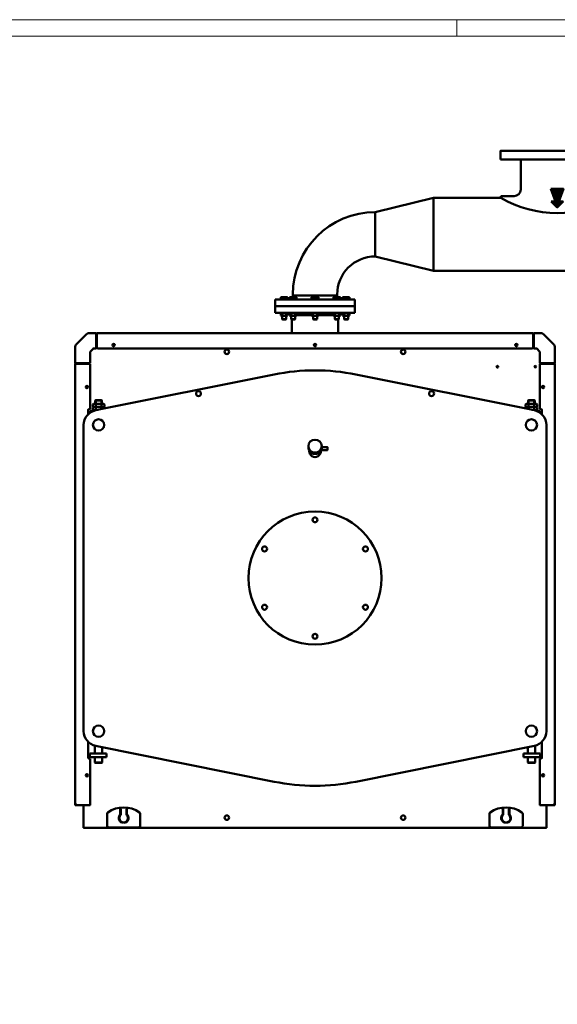
# Model space of a CAD drawing. Units: millimetres. Extents: x 4 to 9474, y 86 to 6003.
# Drawn here: x 6061 to 7676, y 3045 to 6003 of the extents above; entities that cross this region are included whole.
import ezdxf

# ---------------------------------------------------------------- set-up
doc = ezdxf.new("R2010")
doc.units = ezdxf.units.MM
doc.layers.add('AM_0', color=7, linetype='Continuous', lineweight=50)

# ---------------------------------------------------------------- blocks, each defined once
blk = doc.blocks.new('ASM_FREV')
at = {"color": 0, "linetype": 'ByBlock'}
for p, q in [((0, 0), (0.86, 0.86)), ((0, 0), (0.86, -0.86)), ((2.71, 0.93), (0.86, 0.25)), ((0.86, 0.86), (0.86, 0.25)), ((2.71, 0.93), (2.71, -0.93)), ((2.71, -0.93), (0.86, -0.25)), ((0.86, -0.25), (0.86, -0.86))]:
    blk.add_line(p, q, dxfattribs=at)
blk = doc.blocks.new('*X11')
at = {"color": 0}
for p, q in [((2248.6, 2382.9), (2232.6, 2399)), ((2248.6, 2384.3), (2233.4, 2399.6)), ((2248.6, 2381.5), (2233.4, 2396.7)), ((2248.6, 2380.1), (2234.2, 2394.5)), ((2248.6, 2385.8), (2234.8, 2399.6)), ((2248.6, 2378.7), (2235, 2392.3)), ((2248.6, 2377.3), (2235.8, 2390.1)), ((2248.6, 2387.2), (2236.2, 2399.6)), ((2248.6, 2375.9), (2236.6, 2387.8)), ((2248.6, 2374.4), (2237.5, 2385.6)), ((2248.6, 2388.6), (2237.6, 2399.6)), ((2248.6, 2390), (2239, 2399.6)), ((2248.6, 2391.4), (2240.5, 2399.6)), ((2248.6, 2392.8), (2241.9, 2399.6)), ((2248.6, 2394.2), (2243.3, 2399.6)), ((2248.6, 2395.7), (2244.7, 2399.6)), ((2248.6, 2397.1), (2246.1, 2399.6)), ((2248.6, 2398.5), (2247.5, 2399.6)), ((2260.2, 2386.9), (2248.6, 2398.5)), ((2259.9, 2385.8), (2248.6, 2397.1)), ((2259.5, 2384.8), (2248.6, 2395.7)), ((2259.1, 2383.8), (2248.6, 2394.2)), ((2258.7, 2382.7), (2248.6, 2392.8)), ((2258.4, 2381.7), (2248.6, 2391.4)), ((2258, 2380.6), (2248.6, 2390)), ((2257.6, 2379.6), (2248.6, 2388.6)), ((2257.2, 2378.6), (2248.6, 2387.2)), ((2256.8, 2377.5), (2248.6, 2385.8)), ((2256.5, 2376.5), (2248.6, 2384.3)), ((2260.6, 2387.9), (2248.9, 2399.6)), ((2261, 2388.9), (2250.4, 2399.6)), ((2261.4, 2390), (2251.8, 2399.6)), ((2261.8, 2391), (2253.2, 2399.6)), ((2262.1, 2392), (2254.6, 2399.6)), ((2262.5, 2393.1), (2256, 2399.6)), ((2262.9, 2394.1), (2257.4, 2399.6)), ((2263.3, 2395.2), (2258.8, 2399.6)), ((2263.6, 2396.2), (2260.3, 2399.6)), ((2264, 2397.2), (2261.7, 2399.6)), ((2264.4, 2398.3), (2263.1, 2399.6)), ((2264.8, 2399.3), (2264.5, 2399.6)), ((2248.6, 2353.2), (2234.8, 2367.1)), ((2248.6, 2354.6), (2236.2, 2367.1)), ((2248.6, 2356.1), (2237.6, 2367.1)), ((2248.6, 2373), (2238.3, 2383.4)), ((2248.6, 2357.5), (2239, 2367.1)), ((2248.6, 2371.6), (2239.1, 2381.2)), ((2248.6, 2370.2), (2239.9, 2378.9)), ((2248.6, 2358.9), (2240.4, 2367.1)), ((2248.6, 2368.8), (2240.7, 2376.7)), ((2248.6, 2367.4), (2241.5, 2374.5)), ((2248.6, 2360.3), (2241.8, 2367.1)), ((2248.6, 2366), (2242.3, 2372.3)), ((2248.6, 2364.5), (2243.1, 2370)), ((2248.6, 2361.7), (2243.3, 2367.1)), ((2248.6, 2363.1), (2243.9, 2367.8)), ((2256.1, 2375.5), (2248.6, 2382.9)), ((2255.7, 2374.4), (2248.6, 2381.5)), ((2255.3, 2373.4), (2248.6, 2380.1)), ((2255, 2372.3), (2248.6, 2378.7)), ((2254.6, 2371.3), (2248.6, 2377.3)), ((2254.2, 2370.3), (2248.6, 2375.9)), ((2253.8, 2369.2), (2248.6, 2374.4)), ((2253.5, 2368.2), (2248.6, 2373)), ((2253.1, 2367.2), (2248.6, 2371.6)), ((2257.7, 2361.1), (2248.6, 2370.2)), ((2257, 2360.4), (2248.6, 2368.8)), ((2256.3, 2359.7), (2248.6, 2367.4)), ((2255.6, 2359), (2248.6, 2366)), ((2254.9, 2358.3), (2248.6, 2364.5)), ((2254.1, 2357.6), (2248.6, 2363.1)), ((2253.4, 2356.9), (2248.6, 2361.7)), ((2252.7, 2356.2), (2248.6, 2360.3)), ((2258.4, 2361.8), (2253.2, 2367.1)), ((2259.1, 2362.6), (2254.6, 2367.1)), ((2259.8, 2363.3), (2256, 2367.1)), ((2260.5, 2364), (2257.4, 2367.1)), ((2261.2, 2364.7), (2258.8, 2367.1)), ((2261.9, 2365.4), (2260.2, 2367.1)), ((2262.6, 2366.1), (2261.6, 2367.1)), ((2263.3, 2366.8), (2263.1, 2367.1)), ((2252, 2355.5), (2248.6, 2358.9)), ((2251.3, 2354.8), (2248.6, 2357.5)), ((2250.6, 2354.1), (2248.6, 2356.1)), ((2249.9, 2353.4), (2248.6, 2354.6)), ((2249.2, 2352.7), (2248.6, 2353.2))]:
    blk.add_line(p, q, dxfattribs=at)
blk = doc.blocks.new('A-REX-DUAL-A240')
at = {"layer": 'AM_0'}
for p, q in [((-109.6, -26), (-109.6, -116.5)), ((-109.6, -26), (-109.6, -116.5)), ((-546.5, -184.5), (-371.5, -141.5)), ((-371.5, -360.6), (-371.5, -141.5)), ((-371.5, -141.5), (-169.5, -141.5)), ((-169.5, -136.5), (-149.5, -136.5)), ((-169.5, -141.5), (-169.5, -136.5)), ((-169.5, -136.5), (-129.6, -136.5)), ((-546.5, -317.5), (-546.5, -184.5)), ((-371.5, -360.6), (-546.5, -317.5)), ((-371.5, -360.6), (371.5, -360.6)), ((-830.6, -440.4), (-830.6, -447)), ((-830.6, -440.4), (-830.6, -447)), ((-812.4, -439.5), (-828, -439.5)), ((-812.4, -439.5), (-828, -439.5)), ((-825.4, -440.4), (-825.4, -447)), ((-825.4, -440.4), (-825.4, -447)), ((-815, -440.4), (-815, -447)), ((-815, -440.4), (-815, -447)), ((-809.8, -440.4), (-809.8, -447)), ((-809.8, -440.4), (-809.8, -447)), ((-803.8, -440.4), (-803.8, -447)), ((-803.8, -440.4), (-803.8, -447)), ((-785.6, -439.5), (-801.2, -439.5)), ((-785.6, -439.5), (-801.2, -439.5)), ((-798.6, -440.4), (-798.6, -447)), ((-798.6, -440.4), (-798.6, -447)), ((-794, -435), (-794, -432)), ((-794, -435), (-794, -439.6)), ((-794, -435), (-661, -435)), ((-788.2, -440.4), (-788.2, -447)), ((-788.2, -440.4), (-788.2, -447)), ((-783, -440.4), (-783, -447)), ((-783, -440.4), (-783, -447)), ((-737.9, -440.4), (-737.9, -447)), ((-737.9, -440.4), (-737.9, -447)), ((-735.3, -439.5), (-719.7, -439.5)), ((-735.3, -439.5), (-719.7, -439.5)), ((-732.7, -440.4), (-732.7, -447)), ((-732.7, -440.4), (-732.7, -447)), ((-722.3, -440.4), (-722.3, -447)), ((-722.3, -440.4), (-722.3, -447)), ((-717.1, -440.4), (-717.1, -447)), ((-717.1, -440.4), (-717.1, -447)), ((-672, -440.4), (-672, -447)), ((-672, -440.4), (-672, -447)), ((-669.4, -439.5), (-653.8, -439.5)), ((-669.4, -439.5), (-653.8, -439.5)), ((-666.8, -440.4), (-666.8, -447)), ((-666.8, -440.4), (-666.8, -447)), ((-661, -435), (-661, -432)), ((-661, -435), (-661, -439.6)), ((-656.4, -440.4), (-656.4, -447)), ((-656.4, -440.4), (-656.4, -447)), ((-651.2, -440.4), (-651.2, -447)), ((-651.2, -440.4), (-651.2, -447)), ((-644.6, -440.4), (-644.6, -447)), ((-644.6, -440.4), (-644.6, -447)), ((-642, -439.5), (-626.5, -439.5)), ((-642, -439.5), (-626.5, -439.5)), ((-639.4, -440.4), (-639.4, -447)), ((-639.4, -440.4), (-639.4, -447)), ((-629.1, -440.4), (-629.1, -447)), ((-629.1, -440.4), (-629.1, -447)), ((-623.9, -440.4), (-623.9, -447)), ((-623.9, -440.4), (-623.9, -447)), ((-847.5, -447), (-847.5, -467)), ((-847.5, -447), (-607.5, -447)), ((-847.5, -467), (-847.5, -487)), ((-847.5, -467), (-607.5, -467)), ((-847.5, -467), (-607.5, -467)), ((-607.5, -467), (-607.5, -447)), ((-607.5, -487), (-607.5, -467)), ((-847.5, -487), (-607.5, -487)), ((-830.6, -487), (-830.6, -495.3)), ((-830.6, -487), (-830.6, -495.3)), ((-812.4, -496.2), (-828, -496.2)), ((-812.4, -496.2), (-828, -496.2)), ((-826.2, -506.1), (-826.2, -496.2)), ((-826.2, -506.1), (-826.2, -496.2)), ((-825.4, -487), (-825.4, -495.3)), ((-825.4, -487), (-825.4, -495.3)), ((-815, -487), (-815, -495.3)), ((-815, -487), (-815, -495.3)), ((-814.2, -496.2), (-814.2, -506.1)), ((-814.2, -496.2), (-814.2, -506.1)), ((-809.8, -487), (-809.8, -495.3)), ((-809.8, -487), (-809.8, -495.3)), ((-803.8, -487), (-803.8, -495.3)), ((-803.8, -487), (-803.8, -495.3)), ((-785.6, -496.2), (-801.2, -496.2)), ((-785.6, -496.2), (-801.2, -496.2)), ((-799.4, -506.1), (-799.4, -496.2)), ((-799.4, -506.1), (-799.4, -496.2)), ((-798.6, -487), (-798.6, -495.3)), ((-798.6, -487), (-798.6, -495.3)), ((-788.2, -487), (-788.2, -495.3)), ((-788.2, -487), (-788.2, -495.3)), ((-787.4, -496.2), (-787.4, -506.1)), ((-787.4, -496.2), (-787.4, -506.1)), ((-783, -487), (-783, -495.3)), ((-783, -487), (-783, -495.3)), ((-737.9, -494), (-783, -494)), ((-737.9, -487), (-737.9, -495.3)), ((-737.9, -487), (-737.9, -495.3)), ((-735.3, -496.2), (-719.7, -496.2)), ((-735.3, -496.2), (-719.7, -496.2)), ((-733.5, -496.2), (-733.5, -506.1)), ((-733.5, -496.2), (-733.5, -506.1)), ((-732.7, -487), (-732.7, -495.3)), ((-732.7, -487), (-732.7, -495.3)), ((-722.3, -487), (-722.3, -495.3)), ((-722.3, -487), (-722.3, -495.3)), ((-721.5, -506.1), (-721.5, -496.2)), ((-721.5, -506.1), (-721.5, -496.2)), ((-717.1, -487), (-717.1, -495.3)), ((-717.1, -487), (-717.1, -495.3)), ((-672, -494), (-717.1, -494)), ((-672, -487), (-672, -495.3)), ((-672, -487), (-672, -495.3)), ((-669.4, -496.2), (-653.8, -496.2)), ((-669.4, -496.2), (-653.8, -496.2)), ((-667.6, -496.2), (-667.6, -506.1)), ((-667.6, -496.2), (-667.6, -506.1)), ((-666.8, -487), (-666.8, -495.3)), ((-666.8, -487), (-666.8, -495.3)), ((-656.4, -487), (-656.4, -495.3)), ((-656.4, -487), (-656.4, -495.3)), ((-655.6, -506.1), (-655.6, -496.2)), ((-655.6, -506.1), (-655.6, -496.2)), ((-651.2, -487), (-651.2, -495.3)), ((-651.2, -487), (-651.2, -495.3)), ((-644.6, -487), (-644.6, -495.3)), ((-644.6, -487), (-644.6, -495.3)), ((-642, -496.2), (-626.5, -496.2)), ((-642, -496.2), (-626.5, -496.2)), ((-640.3, -496.2), (-640.3, -506.1)), ((-640.3, -496.2), (-640.3, -506.1)), ((-639.4, -487), (-639.4, -495.3)), ((-639.4, -487), (-639.4, -495.3)), ((-629.1, -487), (-629.1, -495.3)), ((-629.1, -487), (-629.1, -495.3)), ((-628.3, -506.1), (-628.3, -496.2)), ((-628.3, -506.1), (-628.3, -496.2)), ((-623.9, -487), (-623.9, -495.3)), ((-623.9, -487), (-623.9, -495.3)), ((-814.2, -506.1), (-826.2, -506.1)), ((-825.1, -507.2), (-826.2, -506.1)), ((-814.2, -506.1), (-826.2, -506.1)), ((-825.1, -507.2), (-826.2, -506.1)), ((-815.3, -507.2), (-825.1, -507.2)), ((-815.3, -507.2), (-825.1, -507.2)), ((-814.2, -506.1), (-815.3, -507.2)), ((-814.2, -506.1), (-815.3, -507.2)), ((-787.4, -506.1), (-799.4, -506.1)), ((-798.4, -507.2), (-799.4, -506.1)), ((-787.4, -506.1), (-799.4, -506.1)), ((-798.4, -507.2), (-799.4, -506.1)), ((-788.5, -507.2), (-798.4, -507.2)), ((-788.5, -507.2), (-798.4, -507.2)), ((-797.4, -508), (-797.4, -548.5)), ((-787.4, -506.1), (-788.5, -507.2)), ((-787.4, -506.1), (-788.5, -507.2)), ((-733.5, -506.1), (-732.4, -507.2)), ((-733.5, -506.1), (-721.5, -506.1)), ((-733.5, -506.1), (-732.4, -507.2)), ((-733.5, -506.1), (-721.5, -506.1)), ((-732.4, -507.2), (-722.6, -507.2)), ((-732.4, -507.2), (-722.6, -507.2)), ((-722.6, -507.2), (-721.5, -506.1)), ((-722.6, -507.2), (-721.5, -506.1)), ((-667.6, -506.1), (-666.5, -507.2)), ((-667.6, -506.1), (-655.6, -506.1)), ((-667.6, -506.1), (-666.5, -507.2)), ((-667.6, -506.1), (-655.6, -506.1)), ((-666.5, -507.2), (-656.6, -507.2)), ((-666.5, -507.2), (-656.6, -507.2)), ((-657.7, -548.5), (-657.7, -508)), ((-656.6, -507.2), (-655.6, -506.1)), ((-656.6, -507.2), (-655.6, -506.1)), ((-640.3, -506.1), (-639.2, -507.2)), ((-640.3, -506.1), (-628.3, -506.1)), ((-640.3, -506.1), (-639.2, -507.2)), ((-640.3, -506.1), (-628.3, -506.1)), ((-639.2, -507.2), (-629.3, -507.2)), ((-639.2, -507.2), (-629.3, -507.2)), ((-629.3, -507.2), (-628.3, -506.1)), ((-629.3, -507.2), (-628.3, -506.1)), ((-1445.5, -582.9), (-1413.6, -551)), ((-1407.6, -548.5), (-1384.5, -548.5)), ((-1384.5, -548.5), (-1384.5, -592)), ((-1382.5, -550.1), (-1384.5, -550)), ((-1382.5, -551.5), (-1384.5, -551.5)), ((-1382.5, -548.5), (-72.5, -548.5)), ((-1382.5, -548.5), (-1382.5, -550.1)), ((-1382.5, -592), (-1382.5, -550.1)), ((-72.5, -550.1), (-72.5, -548.5)), ((-70.5, -550), (-72.5, -550.1)), ((-72.5, -592), (-72.5, -550.1)), ((-70.5, -551.5), (-72.5, -551.5)), ((-70.5, -548.5), (-70.5, -592)), ((-47.4, -548.5), (-70.5, -548.5)), ((-9.5, -582.9), (-41.4, -551)), ((-1448, -638), (-1448, -588.9)), ((-1382.5, -571.5), (-1384.5, -571.5)), ((-1382.5, -574), (-1384.5, -574)), ((-70.5, -571.5), (-72.5, -571.5)), ((-70.5, -574), (-72.5, -574)), ((-7, -638), (-7, -588.9)), ((-1402.5, -605.6), (-1402.5, -636)), ((-1394.4, -595.5), (-1401, -602.1)), ((-1386.5, -594), (-1390.9, -594)), ((-1380.5, -594), (-74.5, -594)), ((-68.5, -594), (-64.1, -594)), ((-60.6, -595.5), (-54, -602.1)), ((-52.5, -605.6), (-52.5, -636)), ((-1404.5, -638), (-1448, -638)), ((-1448, -1960), (-1448, -640)), ((-1446.5, -640), (-1448, -640)), ((-1446.5, -638), (-1446.5, -640)), ((-1404.5, -640), (-1446.5, -640)), ((-1445, -638), (-1445, -640)), ((-1425, -638), (-1425, -640)), ((-1422.5, -638), (-1422.5, -640)), ((-1402.5, -774), (-1402.5, -642)), ((-52.5, -774), (-52.5, -642)), ((-50.5, -638), (-7, -638)), ((-50.5, -640), (-8.5, -640)), ((-32.5, -640), (-32.5, -638)), ((-30, -638), (-30, -640)), ((-10, -640), (-10, -638)), ((-8.5, -640), (-8.5, -638)), ((-8.5, -640), (-7, -640)), ((-7, -1960), (-7, -640)), ((-1386.4, -779.9), (-850.4, -672.3)), ((-68.6, -779.9), (-604.6, -672.3)), ((-1394.8, -768.1), (-1394.8, -762)), ((-1390.5, -760.5), (-1364.5, -760.5)), ((-1387.5, -750.6), (-1386, -749)), ((-1387.5, -750.6), (-1367.5, -750.6)), ((-1387.5, -760.5), (-1387.5, -750.6)), ((-1386.2, -768.1), (-1386.2, -762)), ((-1386, -749), (-1369, -749)), ((-1386, -760.5), (-1386, -749)), ((-1369, -760.5), (-1369, -749)), ((-1369, -749), (-1367.5, -750.6)), ((-1368.8, -768.1), (-1368.8, -762)), ((-1367.5, -750.6), (-1367.5, -760.5)), ((-1360.2, -768.1), (-1360.2, -762)), ((-94.8, -768.1), (-94.8, -762)), ((-90.5, -760.5), (-64.5, -760.5)), ((-87.5, -750.6), (-86, -749)), ((-87.5, -750.6), (-67.5, -750.6)), ((-87.5, -760.5), (-87.5, -750.6)), ((-86.2, -768.1), (-86.2, -762)), ((-86, -749), (-69, -749)), ((-86, -760.5), (-86, -749)), ((-69, -760.5), (-69, -749)), ((-69, -749), (-67.5, -750.6)), ((-68.8, -768.1), (-68.8, -762)), ((-67.5, -750.6), (-67.5, -760.5)), ((-60.2, -768.1), (-60.2, -762)), ((-1408.5, -778), (-1408.5, -791.4)), ((-1404.5, -776), (-1406.5, -776)), ((-1403.1, -781.4), (-1403.1, -787.1)), ((-1391.9, -781.4), (-1403.1, -781.4)), ((-1379.5, -778.5), (-1396, -778.5)), ((-1396, -778.5), (-1396, -781.4)), ((-1394.8, -777.1), (-1394.8, -771)), ((-1390.5, -769.5), (-1364.5, -769.5)), ((-1386.2, -777.1), (-1386.2, -771)), ((-1368.8, -776.4), (-1368.8, -771)), ((-1360.2, -774.7), (-1360.2, -771)), ((-94.8, -774.7), (-94.8, -771)), ((-90.5, -769.5), (-64.5, -769.5)), ((-86.2, -776.4), (-86.2, -771)), ((-59, -778.5), (-75.5, -778.5)), ((-68.8, -777.1), (-68.8, -771)), ((-51.9, -781.4), (-63.1, -781.4)), ((-60.2, -777.1), (-60.2, -771)), ((-59, -781.4), (-59, -778.5)), ((-51.9, -787.1), (-51.9, -781.4)), ((-48.5, -776), (-50.5, -776)), ((-46.5, -791.4), (-46.5, -778)), ((-1422.5, -824), (-1422.5, -1744)), ((-32.5, -824), (-32.5, -1744)), ((-707.5, -891.8), (-707.5, -887.6)), ((-707.5, -896.7), (-707.5, -892.6)), ((-1408.5, -1776.7), (-1408.5, -1824.5)), ((-1388.5, -1811.4), (-1388.5, -1787.7)), ((-1386.4, -1788.2), (-850.4, -1895.8)), ((-1366.5, -1811.4), (-1366.5, -1792.2)), ((-68.6, -1788.2), (-604.6, -1895.8)), ((-88.5, -1811.4), (-88.5, -1792.2)), ((-66.5, -1811.4), (-66.5, -1787.7)), ((-46.5, -1824.5), (-46.5, -1776.7)), ((-1406.5, -1826.5), (-1404.5, -1826.5)), ((-1403.6, -1811.4), (-1403.6, -1821.7)), ((-1353.4, -1811.4), (-1403.6, -1811.4)), ((-1403.6, -1821.7), (-1353.4, -1821.7)), ((-1402.5, -1964.5), (-1402.5, -1828.5)), ((-1388.5, -1838), (-1388.5, -1821.7)), ((-1366.5, -1838), (-1366.5, -1821.7)), ((-1353.4, -1821.7), (-1353.4, -1811.4)), ((-101.6, -1811.4), (-101.6, -1821.7)), ((-51.4, -1811.4), (-101.6, -1811.4)), ((-101.6, -1821.7), (-51.4, -1821.7)), ((-88.5, -1838), (-88.5, -1821.7)), ((-66.5, -1838), (-66.5, -1821.7)), ((-52.5, -1964.5), (-52.5, -1828.5)), ((-51.4, -1821.7), (-51.4, -1811.4)), ((-50.5, -1826.5), (-48.5, -1826.5)), ((-1387.5, -1839), (-1388.5, -1838)), ((-1388.5, -1838), (-1366.5, -1838)), ((-1387.5, -1839), (-1367.5, -1839)), ((-1366.5, -1838), (-1367.5, -1839)), ((-87.5, -1839), (-88.5, -1838)), ((-88.5, -1838), (-66.5, -1838)), ((-87.5, -1839), (-67.5, -1839)), ((-66.5, -1838), (-67.5, -1839)), ((-1448, -1960), (-1446.5, -1960)), ((-1448, -1965), (-1448, -1960)), ((-1446.5, -1960), (-1446.5, -1964.5)), ((-1446.5, -1965), (-1446.5, -1960)), ((-1446.5, -1965), (-1446.4, -1965)), ((-1446.5, -1966.5), (-1444.5, -1966.5)), ((-1444.5, -1966.5), (-1404.5, -1966.5)), ((-1422.5, -1966.5), (-1422.5, -2033)), ((-1312.3, -1992.6), (-1312.3, -1979.5)), ((-1310.8, -1993.1), (-1310.8, -1979.5)), ((-1293.8, -1993.1), (-1293.8, -1979.5)), ((-1292.3, -1992.6), (-1292.3, -1979.5)), ((-163.7, -1992.6), (-163.7, -1979.5)), ((-162.2, -1993.1), (-162.2, -1979.5)), ((-145.2, -1993.1), (-145.2, -1979.5)), ((-143.7, -1992.6), (-143.7, -1979.5)), ((-50.5, -1966.5), (-10.5, -1966.5)), ((-32.5, -2033), (-32.5, -1966.5)), ((-8.5, -1966.5), (-10.5, -1966.5)), ((-8.5, -1965), (-8.6, -1965)), ((-8.5, -1964.5), (-8.5, -1960)), ((-7, -1960), (-8.5, -1960)), ((-8.5, -1965), (-8.5, -1960)), ((-7, -1965), (-7, -1960)), ((-1352.3, -1992.3), (-1352.3, -2028)), ((-1252.3, -2028), (-1252.3, -1992.3)), ((-203.7, -1992.3), (-203.7, -2028)), ((-103.7, -2028), (-103.7, -1992.3)), ((-1422.5, -2034), (-1422.5, -2033)), ((-1421.5, -2034), (-1422.5, -2034)), ((-1421.5, -2034), (-1347.3, -2034)), ((-1347.3, -2033), (-1257.3, -2033)), ((-1347.3, -2034), (-1257.3, -2034)), ((-1302.8, -2018), (-1302.8, -2019.5)), ((-1301.8, -2019.5), (-1301.8, -2018)), ((-1257.3, -2034), (-198.7, -2034)), ((-198.7, -2033), (-108.7, -2033)), ((-198.7, -2034), (-108.7, -2034)), ((-154.2, -2018), (-154.2, -2019.5)), ((-153.2, -2019.5), (-153.2, -2018)), ((-108.7, -2034), (-33.5, -2034)), ((-33.5, -2034), (-32.5, -2034)), ((-32.5, -2034), (-32.5, -2033))]:
    blk.add_line(p, q, dxfattribs=at)
for points in [[(-170, -26), (170, -26), (170, 0), (-170, 0)], [(-707.5, -899.6), (-707.5, -890.6), (-690.5, -890.6), (-690.5, -899.6)]]:
    blk.add_lwpolyline(points, close=True, dxfattribs=at)
for centre, radius in [((-1332.5, -584), 3.5), ((-727.5, -584), 3.5), ((-122.5, -584), 3.5), ((-992.5, -604), 6.75), ((-462.5, -604), 6.75), ((-179.5, -649), 2.5), ((-65.5, -649), 2.5), ((-1412.5, -710), 3.5), ((-42.5, -710), 3.5), ((-1077.5, -729.7), 7.5), ((-377.5, -729.7), 7.5), ((-1377.5, -824), 17), ((-1377.5, -824), 17), ((-77.5, -824), 17), ((-727.5, -1284), 200), ((-727.5, -1109), 7.5), ((-879.1, -1196.5), 7.5), ((-575.9, -1196.5), 7.5), ((-879.1, -1371.5), 7.5), ((-575.9, -1371.5), 7.5), ((-727.5, -1459), 7.5), ((-1377.5, -1744), 17), ((-1377.5, -1744), 17), ((-77.5, -1744), 17), ((-77.5, -1744), 17), ((-1412.5, -1876.5), 3.5), ((-42.5, -1876.5), 3.5), ((-992.5, -2004), 6.75), ((-462.5, -2004), 6.75)]:
    blk.add_circle(centre, radius, dxfattribs=at)
for centre, radius, start, end in [((-129.6, -116.5), 20, 270, 0), ((0, 148), 335.5, 239.6414, 300.3586), ((-546.5, -432), 247.5, 90, 180), ((-546.5, -432), 114.5, 90, 180), ((-828, -443.8), 4.23, 52.1211, 127.8789), ((-828, -443.8), 4.23, 52.1211, 127.8789), ((-820.2, -455.1), 15.6, 70.5288, 109.4712), ((-820.2, -455.1), 15.6, 70.5288, 109.4712), ((-812.4, -443.8), 4.23, 52.1211, 127.8789), ((-812.4, -443.8), 4.23, 52.1211, 127.8789), ((-801.2, -443.8), 4.23, 52.1211, 127.8789), ((-801.2, -443.8), 4.23, 52.1211, 127.8789), ((-793.4, -455.1), 15.6, 70.5288, 109.4712), ((-793.4, -455.1), 15.6, 70.5288, 109.4712), ((-785.6, -443.8), 4.23, 52.1211, 127.8789), ((-785.6, -443.8), 4.23, 52.1211, 127.8789), ((-735.3, -443.8), 4.23, 52.1211, 127.8789), ((-735.3, -443.8), 4.23, 52.1211, 127.8789), ((-727.5, -455.1), 15.6, 70.5288, 109.4712), ((-727.5, -455.1), 15.6, 70.5288, 109.4712), ((-719.7, -443.8), 4.23, 52.1211, 127.8789), ((-719.7, -443.8), 4.23, 52.1211, 127.8789), ((-669.4, -443.8), 4.23, 52.1211, 127.8789), ((-669.4, -443.8), 4.23, 52.1211, 127.8789), ((-661.6, -455.1), 15.6, 70.5288, 109.4712), ((-661.6, -455.1), 15.6, 70.5288, 109.4712), ((-653.8, -443.8), 4.23, 52.1211, 127.8789), ((-653.8, -443.8), 4.23, 52.1211, 127.8789), ((-642, -443.8), 4.23, 52.1211, 127.8789), ((-642, -443.8), 4.23, 52.1211, 127.8789), ((-634.3, -455.1), 15.6, 70.5288, 109.4712), ((-634.3, -455.1), 15.6, 70.5288, 109.4712), ((-626.5, -443.8), 4.23, 52.1211, 127.8789), ((-626.5, -443.8), 4.23, 52.1211, 127.8789), ((-828, -491.9), 4.23, 232.1211, 307.8789), ((-828, -491.9), 4.23, 232.1211, 307.8789), ((-820.2, -480.6), 15.6, 250.5288, 289.4712), ((-820.2, -480.6), 15.6, 250.5288, 289.4712), ((-812.4, -491.9), 4.23, 232.1211, 307.8789), ((-812.4, -491.9), 4.23, 232.1211, 307.8789), ((-801.2, -491.9), 4.23, 232.1211, 307.8789), ((-801.2, -491.9), 4.23, 232.1211, 307.8789), ((-793.4, -480.6), 15.6, 250.5288, 289.4712), ((-793.4, -480.6), 15.6, 250.5288, 289.4712), ((-785.6, -491.9), 4.23, 232.1211, 307.8789), ((-785.6, -491.9), 4.23, 232.1211, 307.8789), ((-735.3, -491.9), 4.23, 232.1211, 307.8789), ((-735.3, -491.9), 4.23, 232.1211, 307.8789), ((-727.5, -480.6), 15.6, 250.5288, 289.4712), ((-727.5, -480.6), 15.6, 250.5288, 289.4712), ((-719.7, -491.9), 4.23, 232.1211, 307.8789), ((-719.7, -491.9), 4.23, 232.1211, 307.8789), ((-669.4, -491.9), 4.23, 232.1211, 307.8789), ((-669.4, -491.9), 4.23, 232.1211, 307.8789), ((-661.6, -480.6), 15.6, 250.5288, 289.4712), ((-661.6, -480.6), 15.6, 250.5288, 289.4712), ((-653.8, -491.9), 4.23, 232.1211, 307.8789), ((-653.8, -491.9), 4.23, 232.1211, 307.8789), ((-642, -491.9), 4.23, 232.1211, 307.8789), ((-642, -491.9), 4.23, 232.1211, 307.8789), ((-634.3, -480.6), 15.6, 250.5288, 289.4712), ((-634.3, -480.6), 15.6, 250.5288, 289.4712), ((-626.5, -491.9), 4.23, 232.1211, 307.8789), ((-626.5, -491.9), 4.23, 232.1211, 307.8789), ((-1407.6, -557), 8.5, 90.0001, 134.9998), ((-47.4, -557), 8.5, 45, 89.9999), ((-1439.5, -588.9), 8.5, 135, 180), ((-15.5, -588.9), 8.5, 0.0001, 45.0001), ((-1397.5, -605.6), 5, 135.0004, 180.0002), ((-1390.9, -599), 5, 90, 135), ((-1386.5, -592), 2, 270, 0), ((-1380.5, -592), 2, 180.0007, 269.9993), ((-74.5, -592), 2, 270, 359.9997), ((-68.5, -592), 2, 180.0007, 270.001), ((-64.1, -599), 5, 45, 90), ((-57.5, -605.6), 5, 0.0001, 44.9997), ((-1404.5, -636), 2, 270, 0), ((-1404.5, -642), 2, 359.999, 90.001), ((-50.5, -636), 2, 179.9996, 270.0004), ((-50.5, -642), 2, 89.9995, 180.0007), ((-727.5, -1284), 624, 78.6421, 101.3579), ((-1390.5, -767.6), 7.05, 52.1211, 127.8789), ((-1390.5, -762.5), 7.05, 232.1211, 307.8789), ((-1377.5, -786.5), 26, 70.5288, 109.4712), ((-1377.5, -743.6), 26, 250.5288, 289.4712), ((-1364.5, -767.6), 7.05, 52.1211, 127.8789), ((-1364.5, -762.5), 7.05, 232.1211, 307.8789), ((-90.5, -767.6), 7.05, 52.1211, 127.8789), ((-90.5, -762.5), 7.05, 232.1211, 307.8789), ((-77.5, -786.5), 26, 70.5288, 109.4712), ((-77.5, -743.6), 26, 250.5288, 289.4712), ((-64.5, -767.6), 7.05, 52.1211, 127.8789), ((-64.5, -762.5), 7.05, 232.1211, 307.8789), ((-1377.5, -824), 45, 101.3579, 180), ((-1406.5, -778), 2, 89.9997, 179.9992), ((-1404.5, -774), 2, 269.999, 0.001), ((-1390.5, -776.6), 7.05, 52.1211, 127.8789), ((-1390.5, -771.5), 7.05, 232.1211, 307.8789), ((-1377.5, -795.5), 26, 70.5288, 109.4712), ((-1377.5, -752.6), 26, 250.5288, 266.2341), ((-1364.5, -776.6), 7.05, 52.1211, 127.8789), ((-90.5, -776.6), 7.05, 52.1211, 127.8789), ((-77.5, -795.5), 26, 70.5288, 109.4712), ((-77.5, -752.6), 26, 273.7659, 289.4712), ((-64.5, -776.6), 7.05, 52.1211, 127.8789), ((-64.5, -771.5), 7.05, 232.1211, 307.8789), ((-77.5, -824), 45, 0, 78.6421), ((-50.5, -774), 2, 179.9992, 270.0004), ((-48.5, -778), 2, 0, 90), ((-727.5, -903.4), 17.3, 174.1143, 5.8857), ((-1377.5, -1744), 45, 180, 258.6421), ((-77.5, -1744), 45, 281.3579, 0), ((-1406.5, -1824.5), 2, 180.0007, 270.001), ((-1404.5, -1828.5), 2, 0.0007, 90.001), ((-50.5, -1828.5), 2, 89.9995, 179.9993), ((-48.5, -1824.5), 2, 269.9993, 359.9992), ((-727.5, -1284), 624, 258.6421, 281.3579), ((-1446.5, -1965), 1.51, 180, 270), ((-1444.5, -1964.5), 2, 180.0003, 269.9993), ((-1446.5, -1965), 0.01, 180, 270), ((-1404.5, -1964.5), 2, 269.9995, 359.9997), ((-1302.3, -2056), 83, 54.7656, 125.2344), ((-1302.3, -2056), 82, 97.4163, 98.9381), ((-1317.3, -1979.5), 5, 0, 63.1295), ((-1317.3, -1979.5), 6.5, 0, 47.2088), ((-1287.3, -1979.5), 6.5, 132.7912, 180), ((-1287.3, -1979.5), 5, 116.8705, 180), ((-1302.3, -2056), 82, 81.0619, 82.5837), ((-153.7, -2056), 83, 54.7656, 125.2344), ((-153.7, -2056), 82, 97.4163, 98.9381), ((-168.7, -1979.5), 5, 0, 63.1295), ((-168.7, -1979.5), 6.5, 0, 47.2088), ((-138.7, -1979.5), 6.5, 132.7912, 180), ((-138.7, -1979.5), 5, 116.8705, 180), ((-153.7, -2056), 82, 81.0619, 82.5837), ((-50.5, -1964.5), 2, 180.0003, 270.0004), ((-10.5, -1964.5), 2, 270.0007, 359.9997), ((-8.5, -1965), 0.01, 269.9216, 359.7364), ((-8.5, -1965), 1.51, 269.9991, 359.9987), ((-1347.3, -1992.3), 5, 125.2344, 180), ((-1302.3, -2005), 14.5, 140.2849, 268.0239), ((-1302.3, -2005), 13, 138.5904, 267.7958), ((-1317.3, -1992.6), 5, 320.2849, 0), ((-1315.8, -1993.1), 5, 318.5904, 0), ((-1302.3, -2005), 14.5, 271.9761, 39.7151), ((-1302.3, -2005), 13, 272.2042, 41.4096), ((-1288.8, -1993.1), 5, 180, 221.4096), ((-1287.3, -1992.6), 5, 180, 219.7151), ((-1257.3, -1992.3), 5, 0, 54.7656), ((-198.7, -1992.3), 5, 125.2344, 180), ((-153.7, -2005), 14.5, 140.2849, 268.0239), ((-153.7, -2005), 13, 138.5904, 267.7958), ((-168.7, -1992.6), 5, 320.2849, 0), ((-167.2, -1993.1), 5, 318.5904, 0), ((-153.7, -2005), 14.5, 271.9761, 39.7151), ((-153.7, -2005), 13, 272.2042, 41.4096), ((-140.2, -1993.1), 5, 180, 221.4096), ((-138.7, -1992.6), 5, 180, 219.7151), ((-108.7, -1992.3), 5, 0, 54.7656), ((-1421.5, -2033), 1, 180.0007, 270.0027), ((-1347.3, -2028), 5, 180, 270), ((-1257.3, -2028), 5, 270, 0), ((-198.7, -2028), 5, 180, 270), ((-108.7, -2028), 5, 270, 0), ((-33.5, -2033), 1, 269.9973, 359.9993)]:
    blk.add_arc(centre, radius, start, end, dxfattribs=at)
blk.add_ellipse((-727.5, -887.6), major_axis=(20, 0), ratio=0.965926, dxfattribs=at)
blk.add_ellipse((-727.5, -891.8), major_axis=(-20, 0), ratio=0.965926, start_param=-0.107386, end_param=3.248979, dxfattribs=at)
at = {"layer": 'AM_0', "xscale": 20.63127968258414, "yscale": 20.63127968258414, "zscale": 20.63127968258526, "rotation": 90}
blk.add_blockref('ASM_FREV', (0.1, -170.7), dxfattribs=at)
at = {"layer": 'AM_0', "color": 4, "xscale": 1.178930267577016, "yscale": 1.178930267575197, "zscale": 1.1789302675763}
blk.add_blockref('*X11', (-2650.9, -2943.6), dxfattribs=at)

msp = doc.modelspace()

# ---------------------------------------------------------------- linework, layer by layer
at = {"layer": 'AM_0', "color": 1, "lineweight": 0}
msp.add_line((7374.2, 6003.3), (7374.2, 5953.3), dxfattribs=at)
msp.add_lwpolyline([(4.4, 86.2), (9474.2, 86.2), (9474.2, 6003.3), (4.4, 6003.3)], close=True, dxfattribs=at)
at = {"layer": 'AM_0', "lineweight": 0}
msp.add_lwpolyline([(54.4, 136.2), (9424.2, 136.2), (9424.2, 5953.3), (54.4, 5953.3)], close=True, dxfattribs=at)

# ---------------------------------------------------------------- block references
at = {"layer": 'AM_0'}
msp.add_blockref('A-REX-DUAL-A240', (7675.7, 5609.5), dxfattribs=at)

doc.saveas('drawing.dxf')
